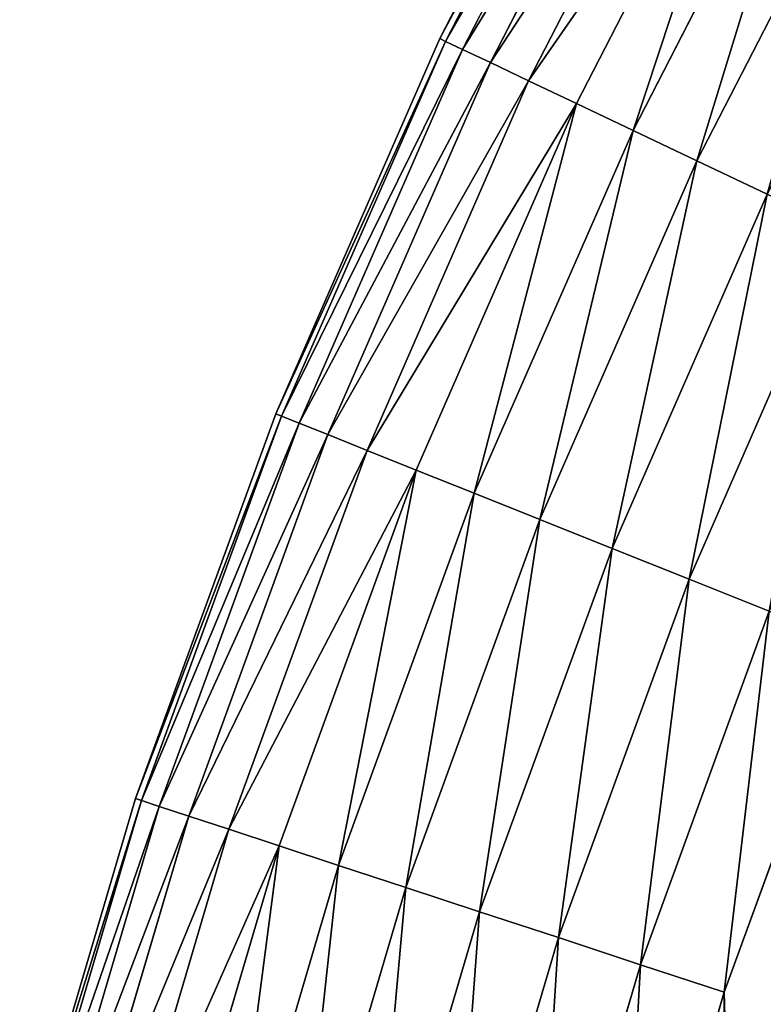
# Model space of a CAD drawing. Extents: x 0.1 to 40.1, y 1.2 to 41.2.
# Drawn here: x 0.8 to 3, y 26.8 to 29.9 of the extents above; entities that cross this region are included whole.
import ezdxf

# ---------------------------------------------------------------- set-up
doc = ezdxf.new("R2010")
doc.units = 0
doc.layers.get('0').update_dxf_attribs({"color": 13, "linetype": 'CONTINUOUS'})

# ---------------------------------------------------------------- blocks, each defined once
blk = doc.blocks.new('KOMPONENT_89')
for p, q in [((2.51, 29.7006, 1.9), (1.9354, 28.5832, 1.9)), ((1.9529, 28.5749, 1.6296), (2.5269, 29.6912, 1.6296)), ((1.9529, 28.5749, 2.1704), (2.5269, 29.6912, 2.1704)), ((2.0049, 28.5502, 1.3647), (2.5773, 29.6632, 1.3647)), ((2.0049, 28.5502, 2.4353), (2.5773, 29.6632, 2.4353)), ((2.0905, 28.5095, 1.1107), (2.6602, 29.6173, 1.1107)), ((2.0905, 28.5095, 2.6893), (2.6602, 29.6173, 2.6893)), ((2.2079, 28.4537, 0.8728), (2.7739, 29.5542, 0.8728)), ((2.2079, 28.4537, 2.9272), (2.7739, 29.5542, 2.9272)), ((2.3547, 28.384, 0.6558), (2.916, 29.4754, 0.6558)), ((2.3547, 28.384, 3.1442), (2.916, 29.4754, 3.1442)), ((2.528, 28.3017, 0.4641), (3.0837, 29.3824, 0.4641)), ((2.528, 28.3017, 3.3359), (3.0837, 29.3824, 3.3359)), ((2.7241, 28.2085, 0.3016), (3.2736, 29.277, 0.3016)), ((2.7241, 28.2085, 3.4984), (3.2736, 29.277, 3.4984)), ((1.9354, 28.5832, 1.9), (1.4321, 27.432, 1.9)), ((1.9529, 28.5749, 1.6296), (1.9354, 28.5832, 1.9)), ((1.9354, 28.5832, 1.9), (1.9529, 28.5749, 2.1704)), ((1.45, 27.4248, 1.6296), (1.9529, 28.5749, 1.6296)), ((1.45, 27.4248, 2.1704), (1.9529, 28.5749, 2.1704)), ((1.5036, 27.4034, 1.3647), (2.0049, 28.5502, 1.3647)), ((1.5036, 27.4034, 2.4353), (2.0049, 28.5502, 2.4353)), ((2.0049, 28.5502, 1.3647), (1.9529, 28.5749, 1.6296)), ((1.9529, 28.5749, 2.1704), (2.0049, 28.5502, 2.4353)), ((2.0905, 28.5095, 1.1107), (2.0049, 28.5502, 1.3647)), ((2.0049, 28.5502, 2.4353), (2.0905, 28.5095, 2.6893)), ((1.5915, 27.3682, 1.1107), (2.0905, 28.5095, 1.1107)), ((1.5915, 27.3682, 2.6893), (2.0905, 28.5095, 2.6893)), ((2.2079, 28.4537, 0.8728), (2.0905, 28.5095, 1.1107)), ((2.0905, 28.5095, 2.6893), (2.2079, 28.4537, 2.9272)), ((1.7122, 27.3199, 0.8728), (2.2079, 28.4537, 0.8728)), ((1.7122, 27.3199, 2.9272), (2.2079, 28.4537, 2.9272)), ((2.3547, 28.384, 0.6558), (2.2079, 28.4537, 0.8728)), ((2.2079, 28.4537, 2.9272), (2.3547, 28.384, 3.1442)), ((1.8631, 27.2595, 0.6558), (2.3547, 28.384, 0.6558)), ((1.8631, 27.2595, 3.1442), (2.3547, 28.384, 3.1442)), ((2.528, 28.3017, 0.4641), (2.3547, 28.384, 0.6558)), ((2.3547, 28.384, 3.1442), (2.528, 28.3017, 3.3359)), ((2.0412, 27.1882, 0.4641), (2.528, 28.3017, 0.4641)), ((2.0412, 27.1882, 3.3359), (2.528, 28.3017, 3.3359)), ((2.7241, 28.2085, 0.3016), (2.528, 28.3017, 0.4641)), ((2.528, 28.3017, 3.3359), (2.7241, 28.2085, 3.4984)), ((2.2427, 27.1075, 0.3016), (2.7241, 28.2085, 0.3016)), ((2.2427, 27.1075, 3.4984), (2.7241, 28.2085, 3.4984)), ((2.9391, 28.1063, 0.1717), (2.7241, 28.2085, 0.3016)), ((2.7241, 28.2085, 3.4984), (2.9391, 28.1063, 3.6283)), ((2.4637, 27.0191, 0.1717), (2.9391, 28.1063, 0.1717)), ((2.4637, 27.0191, 3.6283), (2.9391, 28.1063, 3.6283)), ((2.6997, 26.9246, 0.077), (3.1686, 27.9973, 0.077)), ((2.6997, 26.9246, 3.723), (3.1686, 27.9973, 3.723)), ((1.4321, 27.432, 1.9), (1.002, 26.2515, 1.9)), ((1.45, 27.4248, 1.6296), (1.4321, 27.432, 1.9)), ((1.45, 27.4248, 2.1704), (1.4321, 27.432, 1.9)), ((1.0204, 26.2454, 1.6296), (1.45, 27.4248, 1.6296)), ((1.0204, 26.2454, 2.1704), (1.45, 27.4248, 2.1704)), ((1.0752, 26.2274, 1.3647), (1.5036, 27.4034, 1.3647)), ((1.0752, 26.2274, 2.4353), (1.5036, 27.4034, 2.4353)), ((1.5036, 27.4034, 1.3647), (1.45, 27.4248, 1.6296)), ((1.5036, 27.4034, 2.4353), (1.45, 27.4248, 2.1704)), ((1.5915, 27.3682, 1.1107), (1.5036, 27.4034, 1.3647)), ((1.5915, 27.3682, 2.6893), (1.5036, 27.4034, 2.4353)), ((1.1652, 26.1978, 1.1107), (1.5915, 27.3682, 1.1107)), ((1.1652, 26.1978, 2.6893), (1.5915, 27.3682, 2.6893)), ((1.7122, 27.3199, 0.8728), (1.5915, 27.3682, 1.1107)), ((1.7122, 27.3199, 2.9272), (1.5915, 27.3682, 2.6893)), ((1.2887, 26.1571, 0.8728), (1.7122, 27.3199, 0.8728)), ((1.2887, 26.1571, 2.9272), (1.7122, 27.3199, 2.9272)), ((1.8631, 27.2595, 0.6558), (1.7122, 27.3199, 0.8728)), ((1.8631, 27.2595, 3.1442), (1.7122, 27.3199, 2.9272)), ((1.4431, 26.1063, 0.6558), (1.8631, 27.2595, 0.6558)), ((1.4431, 26.1063, 3.1442), (1.8631, 27.2595, 3.1442)), ((2.0412, 27.1882, 0.4641), (1.8631, 27.2595, 0.6558)), ((2.0412, 27.1882, 3.3359), (1.8631, 27.2595, 3.1442)), ((1.6252, 26.0464, 0.4641), (2.0412, 27.1882, 0.4641)), ((1.6252, 26.0464, 3.3359), (2.0412, 27.1882, 3.3359)), ((2.2427, 27.1075, 0.3016), (2.0412, 27.1882, 0.4641)), ((2.2427, 27.1075, 3.4984), (2.0412, 27.1882, 3.3359)), ((1.8315, 25.9785, 0.3016), (2.2427, 27.1075, 0.3016)), ((1.8315, 25.9785, 3.4984), (2.2427, 27.1075, 3.4984)), ((2.4637, 27.0191, 0.1717), (2.2427, 27.1075, 0.3016)), ((2.4637, 27.0191, 3.6283), (2.2427, 27.1075, 3.4984)), ((2.0576, 25.9041, 0.1717), (2.4637, 27.0191, 0.1717)), ((2.0576, 25.9041, 3.6283), (2.4637, 27.0191, 3.6283)), ((2.6997, 26.9246, 0.077), (2.4637, 27.0191, 0.1717)), ((2.6997, 26.9246, 3.723), (2.4637, 27.0191, 3.6283)), ((2.299, 25.8247, 0.077), (2.6997, 26.9246, 0.077)), ((2.299, 25.8247, 3.723), (2.6997, 26.9246, 3.723)), ((2.9457, 26.8261, 0.0193), (2.6997, 26.9246, 0.077)), ((2.9457, 26.8261, 3.7807), (2.6997, 26.9246, 3.723)), ((2.5507, 25.7418, 0.0193), (2.9457, 26.8261, 0.0193)), ((2.5507, 25.7418, 3.7807), (2.9457, 26.8261, 3.7807)), ((3.1969, 26.7256), (2.8077, 25.6573)), ((3.1969, 26.7256, 3.8), (2.8077, 25.6573, 3.8)), ((1.002, 26.2515, 1.9), (0.647, 25.0463, 1.9)), ((0.6657, 25.0414, 1.6296), (1.0204, 26.2454, 1.6296)), ((0.6657, 25.0414, 2.1704), (1.0204, 26.2454, 2.1704)), ((0.7215, 25.0268, 1.3647), (1.0752, 26.2274, 1.3647)), ((0.7215, 25.0268, 2.4353), (1.0752, 26.2274, 2.4353)), ((1.002, 26.2515, 1.9), (1.0204, 26.2454, 1.6296)), ((1.002, 26.2515, 1.9), (1.0204, 26.2454, 2.1704)), ((1.0204, 26.2454, 1.6296), (1.0752, 26.2274, 1.3647)), ((1.0204, 26.2454, 2.1704), (1.0752, 26.2274, 2.4353)), ((1.1652, 26.1978, 1.1107), (1.0752, 26.2274, 1.3647)), ((1.0752, 26.2274, 2.4353), (1.1652, 26.1978, 2.6893)), ((0.8132, 25.0029, 1.1107), (1.1652, 26.1978, 1.1107)), ((0.8132, 25.0029, 2.6893), (1.1652, 26.1978, 2.6893)), ((1.2887, 26.1571, 0.8728), (1.1652, 26.1978, 1.1107)), ((1.1652, 26.1978, 2.6893), (1.2887, 26.1571, 2.9272)), ((0.939, 24.9701, 0.8728), (1.2887, 26.1571, 0.8728)), ((0.939, 24.9701, 2.9272), (1.2887, 26.1571, 2.9272)), ((1.4431, 26.1063, 0.6558), (1.2887, 26.1571, 0.8728)), ((1.2887, 26.1571, 2.9272), (1.4431, 26.1063, 3.1442)), ((1.0963, 24.9291, 0.6558), (1.4431, 26.1063, 0.6558)), ((1.0963, 24.9291, 3.1442), (1.4431, 26.1063, 3.1442)), ((1.6252, 26.0464, 0.4641), (1.4431, 26.1063, 0.6558)), ((1.4431, 26.1063, 3.1442), (1.6252, 26.0464, 3.3359)), ((1.2818, 24.8807, 0.4641), (1.6252, 26.0464, 0.4641)), ((1.2818, 24.8807, 3.3359), (1.6252, 26.0464, 3.3359)), ((1.6252, 26.0464, 0.4641), (1.8315, 25.9785, 0.3016)), ((1.8315, 25.9785, 3.4984), (1.6252, 26.0464, 3.3359)), ((1.4919, 24.8259, 0.3016), (1.8315, 25.9785, 0.3016)), ((1.4919, 24.8259, 3.4984), (1.8315, 25.9785, 3.4984)), ((1.8315, 25.9785, 0.3016), (2.0576, 25.9041, 0.1717)), ((2.0576, 25.9041, 3.6283), (1.8315, 25.9785, 3.4984)), ((1.7223, 24.7659, 0.1717), (2.0576, 25.9041, 0.1717)), ((1.7223, 24.7659, 3.6283), (2.0576, 25.9041, 3.6283)), ((2.0576, 25.9041, 0.1717), (2.299, 25.8247, 0.077)), ((2.299, 25.8247, 3.723), (2.0576, 25.9041, 3.6283)), ((1.9682, 24.7017, 0.077), (2.299, 25.8247, 0.077)), ((1.9682, 24.7017, 3.723), (2.299, 25.8247, 3.723)), ((2.5507, 25.7418, 0.0193), (2.299, 25.8247, 0.077)), ((2.5507, 25.7418, 3.7807), (2.299, 25.8247, 3.723)), ((2.2246, 24.6349, 0.0193), (2.5507, 25.7418, 0.0193)), ((2.2246, 24.6349, 3.7807), (2.5507, 25.7418, 3.7807)), ((2.8077, 25.6573), (2.5507, 25.7418, 0.0193)), ((2.8077, 25.6573, 3.8), (2.5507, 25.7418, 3.7807)), ((2.8077, 25.6573), (2.4864, 24.5666)), ((2.8077, 25.6573, 3.8), (2.4864, 24.5666, 3.8))]:
    blk.add_line(p, q)
mesh = blk.add_polyface()
corners = [(1.9409, 21.204), (1.9324, 18.9311), (1.9009, 20.0677), (2.0351, 17.7988), (2.0521, 22.3356), (2.2088, 16.6751), (2.2342, 23.4579), (2.4527, 15.5646), (2.4864, 24.5666), (2.7658, 14.4715), (2.8077, 25.6573), (3.1469, 13.4003), (3.1969, 26.7256), (3.5946, 12.3551), (3.6523, 27.7674), (4.1069, 11.3401), (4.1723, 28.7786), (4.6821, 10.3593), (4.7548, 29.7551), (5.3176, 9.4165), (5.3974, 30.693), (6.0111, 8.5155), (6.0976, 31.5888), (6.7599, 7.6598), (6.8528, 32.4389), (7.5608, 6.8528), (7.6598, 33.2399), (8.4109, 6.0976), (8.5155, 33.9886), (9.3067, 5.3974), (9.4165, 34.6821), (10.2447, 4.7548), (10.3593, 35.3177), (11.2212, 4.1723), (11.3401, 35.8928), (12.2323, 3.6523), (12.3551, 36.4052), (13.2741, 3.1969), (13.4003, 36.8528), (14.3424, 2.8077), (14.4715, 37.2339), (15.4331, 2.4864), (15.5646, 37.5471), (16.5418, 2.2342), (16.6751, 37.7909), (17.6641, 2.0521), (17.7988, 37.9646), (18.7957, 1.9409), (18.9311, 38.0673), (19.932, 1.9009), (20.0677, 38.0988), (21.0686, 1.9324), (21.204, 38.0588), (22.2009, 2.0351), (22.3356, 37.9476), (23.3246, 2.2088), (23.4579, 37.7655), (24.4352, 2.4527), (24.5666, 37.5133), (25.5282, 2.7658), (25.6573, 37.192), (26.5994, 3.1469), (26.7256, 36.8028), (27.6446, 3.5946), (27.7674, 36.3474), (28.6596, 4.1069), (28.7786, 35.8274), (29.6405, 4.6821), (29.7551, 35.2449), (30.5832, 5.3176), (30.693, 34.6023), (31.4843, 6.0111), (31.5888, 33.9021), (32.34, 6.7599), (32.4389, 33.147), (33.147, 7.5608), (33.2399, 32.34), (33.9021, 8.4109), (33.9886, 31.4843), (34.6023, 9.3067), (34.6821, 30.5832), (35.2449, 10.2447), (35.3177, 29.6405), (35.8274, 11.2212), (35.8928, 28.6596), (36.3474, 12.2323), (36.4052, 27.6446), (36.8028, 13.2741), (36.8528, 26.5994), (37.192, 14.3424), (37.2339, 25.5282), (37.5133, 15.4331), (37.5471, 24.4352), (37.7655, 16.5418), (37.7909, 23.3246), (37.9476, 17.6641), (37.9646, 22.2009), (38.0588, 18.7957), (38.0673, 21.0686), (38.0988, 19.932)]
mesh.append_faces([[corners[k] for k in face] for face in [(0, 1, 2), (97, 98, 99)]], dxfattribs={"vtx0": -1})
mesh.append_faces([[corners[k] for k in face] for face in [(1, 0, 3), (3, 4, 5), (5, 6, 7), (7, 8, 9), (9, 10, 11), (11, 12, 13), (13, 14, 15), (15, 16, 17), (17, 18, 19), (19, 20, 21), (21, 22, 23), (23, 24, 25), (25, 26, 27), (27, 28, 29), (29, 30, 31), (31, 32, 33), (33, 34, 35), (35, 36, 37), (37, 38, 39), (39, 40, 41), (41, 42, 43), (43, 44, 45), (45, 46, 47), (47, 48, 49), (49, 50, 51), (51, 52, 53), (53, 54, 55), (55, 56, 57), (57, 58, 59), (59, 60, 61), (61, 62, 63), (63, 64, 65), (65, 66, 67), (67, 68, 69), (69, 70, 71), (71, 72, 73), (73, 74, 75), (75, 76, 77), (77, 78, 79), (79, 80, 81), (81, 82, 83), (83, 84, 85), (85, 86, 87), (87, 88, 89), (89, 90, 91), (91, 92, 93), (93, 94, 95), (95, 96, 97)]], dxfattribs={"vtx0": -1, "vtx1": -1})
mesh.append_faces([[corners[k] for k in face] for face in [(3, 0, 4), (5, 4, 6), (7, 6, 8), (9, 8, 10), (11, 10, 12), (13, 12, 14), (15, 14, 16), (17, 16, 18), (19, 18, 20), (21, 20, 22), (23, 22, 24), (25, 24, 26), (27, 26, 28), (29, 28, 30), (31, 30, 32), (33, 32, 34), (35, 34, 36), (37, 36, 38), (39, 38, 40), (41, 40, 42), (43, 42, 44), (45, 44, 46), (47, 46, 48), (49, 48, 50), (51, 50, 52), (53, 52, 54), (55, 54, 56), (57, 56, 58), (59, 58, 60), (61, 60, 62), (63, 62, 64), (65, 64, 66), (67, 66, 68), (69, 68, 70), (71, 70, 72), (73, 72, 74), (75, 74, 76), (77, 76, 78), (79, 78, 80), (81, 80, 82), (83, 82, 84), (85, 84, 86), (87, 86, 88), (89, 88, 90), (91, 90, 92), (93, 92, 94), (95, 94, 96), (97, 96, 98)]], dxfattribs={"vtx0": -1, "vtx2": -1})
mesh = blk.add_polyface()
corners = [(1.9324, 18.9311, 3.8), (1.9409, 21.204, 3.8), (1.9009, 20.0677, 3.8), (2.0351, 17.7988, 3.8), (2.0521, 22.3356, 3.8), (2.2088, 16.6751, 3.8), (2.2342, 23.4579, 3.8), (2.4527, 15.5646, 3.8), (2.4864, 24.5666, 3.8), (2.7658, 14.4715, 3.8), (2.8077, 25.6573, 3.8), (3.1469, 13.4003, 3.8), (3.1969, 26.7256, 3.8), (3.5946, 12.3551, 3.8), (3.6523, 27.7674, 3.8), (4.1069, 11.3401, 3.8), (4.1723, 28.7786, 3.8), (4.6821, 10.3593, 3.8), (4.7548, 29.7551, 3.8), (5.3176, 9.4165, 3.8), (5.3974, 30.693, 3.8), (6.0111, 8.5155, 3.8), (6.0976, 31.5888, 3.8), (6.7599, 7.6598, 3.8), (6.8528, 32.4389, 3.8), (7.5608, 6.8528, 3.8), (7.6598, 33.2399, 3.8), (8.4109, 6.0976, 3.8), (8.5155, 33.9886, 3.8), (9.3067, 5.3974, 3.8), (9.4165, 34.6821, 3.8), (10.2447, 4.7548, 3.8), (10.3593, 35.3177, 3.8), (11.2212, 4.1723, 3.8), (11.3401, 35.8928, 3.8), (12.2323, 3.6523, 3.8), (12.3551, 36.4052, 3.8), (13.2741, 3.1969, 3.8), (13.4003, 36.8528, 3.8), (14.3424, 2.8077, 3.8), (14.4715, 37.2339, 3.8), (15.4331, 2.4864, 3.8), (15.5646, 37.5471, 3.8), (16.5418, 2.2342, 3.8), (16.6751, 37.7909, 3.8), (17.6641, 2.0521, 3.8), (17.7988, 37.9646, 3.8), (18.7957, 1.9409, 3.8), (18.9311, 38.0673, 3.8), (19.932, 1.9009, 3.8), (20.0677, 38.0988, 3.8), (21.0686, 1.9324, 3.8), (21.204, 38.0588, 3.8), (22.2009, 2.0351, 3.8), (22.3356, 37.9476, 3.8), (23.3246, 2.2088, 3.8), (23.4579, 37.7655, 3.8), (24.4352, 2.4527, 3.8), (24.5666, 37.5133, 3.8), (25.5282, 2.7658, 3.8), (25.6573, 37.192, 3.8), (26.5994, 3.1469, 3.8), (26.7256, 36.8028, 3.8), (27.6446, 3.5946, 3.8), (27.7674, 36.3474, 3.8), (28.6596, 4.1069, 3.8), (28.7786, 35.8274, 3.8), (29.6405, 4.6821, 3.8), (29.7551, 35.2449, 3.8), (30.5832, 5.3176, 3.8), (30.693, 34.6023, 3.8), (31.4843, 6.0111, 3.8), (31.5888, 33.9021, 3.8), (32.34, 6.7599, 3.8), (32.4389, 33.147, 3.8), (33.147, 7.5608, 3.8), (33.2399, 32.34, 3.8), (33.9021, 8.4109, 3.8), (33.9886, 31.4843, 3.8), (34.6023, 9.3067, 3.8), (34.6821, 30.5832, 3.8), (35.2449, 10.2447, 3.8), (35.3177, 29.6405, 3.8), (35.8274, 11.2212, 3.8), (35.8928, 28.6596, 3.8), (36.3474, 12.2323, 3.8), (36.4052, 27.6446, 3.8), (36.8028, 13.2741, 3.8), (36.8528, 26.5994, 3.8), (37.192, 14.3424, 3.8), (37.2339, 25.5282, 3.8), (37.5133, 15.4331, 3.8), (37.5471, 24.4352, 3.8), (37.7655, 16.5418, 3.8), (37.7909, 23.3246, 3.8), (37.9476, 17.6641, 3.8), (37.9646, 22.2009, 3.8), (38.0588, 18.7957, 3.8), (38.0673, 21.0686, 3.8), (38.0988, 19.932, 3.8)]
mesh.append_faces([[corners[k] for k in face] for face in [(0, 1, 2), (98, 97, 99)]], dxfattribs={"vtx0": -1})
mesh.append_faces([[corners[k] for k in face] for face in [(1, 3, 4), (4, 5, 6), (6, 7, 8), (8, 9, 10), (10, 11, 12), (12, 13, 14), (14, 15, 16), (16, 17, 18), (18, 19, 20), (20, 21, 22), (22, 23, 24), (24, 25, 26), (26, 27, 28), (28, 29, 30), (30, 31, 32), (32, 33, 34), (34, 35, 36), (36, 37, 38), (38, 39, 40), (40, 41, 42), (42, 43, 44), (44, 45, 46), (46, 47, 48), (48, 49, 50), (50, 51, 52), (52, 53, 54), (54, 55, 56), (56, 57, 58), (58, 59, 60), (60, 61, 62), (62, 63, 64), (64, 65, 66), (66, 67, 68), (68, 69, 70), (70, 71, 72), (72, 73, 74), (74, 75, 76), (76, 77, 78), (78, 79, 80), (80, 81, 82), (82, 83, 84), (84, 85, 86), (86, 87, 88), (88, 89, 90), (90, 91, 92), (92, 93, 94), (94, 95, 96), (96, 97, 98)]], dxfattribs={"vtx0": -1, "vtx1": -1})
mesh.append_faces([[corners[k] for k in face] for face in [(1, 0, 3), (4, 3, 5), (6, 5, 7), (8, 7, 9), (10, 9, 11), (12, 11, 13), (14, 13, 15), (16, 15, 17), (18, 17, 19), (20, 19, 21), (22, 21, 23), (24, 23, 25), (26, 25, 27), (28, 27, 29), (30, 29, 31), (32, 31, 33), (34, 33, 35), (36, 35, 37), (38, 37, 39), (40, 39, 41), (42, 41, 43), (44, 43, 45), (46, 45, 47), (48, 47, 49), (50, 49, 51), (52, 51, 53), (54, 53, 55), (56, 55, 57), (58, 57, 59), (60, 59, 61), (62, 61, 63), (64, 63, 65), (66, 65, 67), (68, 67, 69), (70, 69, 71), (72, 71, 73), (74, 73, 75), (76, 75, 77), (78, 77, 79), (80, 79, 81), (82, 81, 83), (84, 83, 85), (86, 85, 87), (88, 87, 89), (90, 89, 91), (92, 91, 93), (94, 93, 95), (96, 95, 97)]], dxfattribs={"vtx0": -1, "vtx2": -1})
mesh = blk.add_polyface()
corners = [(1.9354, 28.5832, 1.9), (2.5269, 29.6912, 1.6296), (1.9529, 28.5749, 1.6296), (2.51, 29.7006, 1.9)]
mesh.append_faces([[corners[k] for k in face] for face in [(0, 1, 2), (1, 0, 3)]], dxfattribs={"vtx0": -1})
mesh = blk.add_polyface()
corners = [(2.5269, 29.6912, 2.1704), (1.9354, 28.5832, 1.9), (1.9529, 28.5749, 2.1704), (2.51, 29.7006, 1.9)]
mesh.append_faces([[corners[k] for k in face] for face in [(0, 1, 2), (1, 0, 3)]], dxfattribs={"vtx0": -1})
mesh = blk.add_polyface()
corners = [(1.9529, 28.5749, 1.6296), (2.5773, 29.6632, 1.3647), (2.0049, 28.5502, 1.3647), (2.5269, 29.6912, 1.6296)]
mesh.append_faces([[corners[k] for k in face] for face in [(0, 1, 2), (1, 0, 3)]], dxfattribs={"vtx0": -1})
mesh = blk.add_polyface()
corners = [(2.5773, 29.6632, 2.4353), (1.9529, 28.5749, 2.1704), (2.0049, 28.5502, 2.4353), (2.5269, 29.6912, 2.1704)]
mesh.append_faces([[corners[k] for k in face] for face in [(0, 1, 2), (1, 0, 3)]], dxfattribs={"vtx0": -1})
mesh = blk.add_polyface()
corners = [(2.0049, 28.5502, 1.3647), (2.6602, 29.6173, 1.1107), (2.0905, 28.5095, 1.1107), (2.5773, 29.6632, 1.3647)]
mesh.append_faces([[corners[k] for k in face] for face in [(0, 1, 2), (1, 0, 3)]], dxfattribs={"vtx0": -1})
mesh = blk.add_polyface()
corners = [(2.6602, 29.6173, 2.6893), (2.0049, 28.5502, 2.4353), (2.0905, 28.5095, 2.6893), (2.5773, 29.6632, 2.4353)]
mesh.append_faces([[corners[k] for k in face] for face in [(0, 1, 2), (1, 0, 3)]], dxfattribs={"vtx0": -1})
mesh = blk.add_polyface()
corners = [(2.0905, 28.5095, 1.1107), (2.7739, 29.5542, 0.8728), (2.2079, 28.4537, 0.8728), (2.6602, 29.6173, 1.1107)]
mesh.append_faces([[corners[k] for k in face] for face in [(0, 1, 2), (1, 0, 3)]], dxfattribs={"vtx0": -1})
mesh = blk.add_polyface()
corners = [(2.7739, 29.5542, 2.9272), (2.0905, 28.5095, 2.6893), (2.2079, 28.4537, 2.9272), (2.6602, 29.6173, 2.6893)]
mesh.append_faces([[corners[k] for k in face] for face in [(0, 1, 2), (1, 0, 3)]], dxfattribs={"vtx0": -1})
mesh = blk.add_polyface()
corners = [(2.2079, 28.4537, 0.8728), (2.916, 29.4754, 0.6558), (2.3547, 28.384, 0.6558), (2.7739, 29.5542, 0.8728)]
mesh.append_faces([[corners[k] for k in face] for face in [(0, 1, 2), (1, 0, 3)]], dxfattribs={"vtx0": -1})
mesh = blk.add_polyface()
corners = [(2.916, 29.4754, 3.1442), (2.2079, 28.4537, 2.9272), (2.3547, 28.384, 3.1442), (2.7739, 29.5542, 2.9272)]
mesh.append_faces([[corners[k] for k in face] for face in [(0, 1, 2), (1, 0, 3)]], dxfattribs={"vtx0": -1})
mesh = blk.add_polyface()
corners = [(2.916, 29.4754, 0.6558), (2.528, 28.3017, 0.4641), (2.3547, 28.384, 0.6558), (3.0837, 29.3824, 0.4641)]
mesh.append_faces([[corners[k] for k in face] for face in [(0, 1, 2), (1, 0, 3)]], dxfattribs={"vtx0": -1})
mesh = blk.add_polyface()
corners = [(2.528, 28.3017, 3.3359), (2.916, 29.4754, 3.1442), (2.3547, 28.384, 3.1442), (3.0837, 29.3824, 3.3359)]
mesh.append_faces([[corners[k] for k in face] for face in [(0, 1, 2), (1, 0, 3)]], dxfattribs={"vtx0": -1})
mesh = blk.add_polyface()
corners = [(3.0837, 29.3824, 0.4641), (2.7241, 28.2085, 0.3016), (2.528, 28.3017, 0.4641), (3.2736, 29.277, 0.3016)]
mesh.append_faces([[corners[k] for k in face] for face in [(0, 1, 2), (1, 0, 3)]], dxfattribs={"vtx0": -1})
mesh = blk.add_polyface()
corners = [(2.7241, 28.2085, 3.4984), (3.0837, 29.3824, 3.3359), (2.528, 28.3017, 3.3359), (3.2736, 29.277, 3.4984)]
mesh.append_faces([[corners[k] for k in face] for face in [(0, 1, 2), (1, 0, 3)]], dxfattribs={"vtx0": -1})
mesh = blk.add_polyface()
corners = [(3.2736, 29.277, 0.3016), (2.9391, 28.1063, 0.1717), (2.7241, 28.2085, 0.3016), (3.4818, 29.1616, 0.1717)]
mesh.append_faces([[corners[k] for k in face] for face in [(0, 1, 2), (1, 0, 3)]], dxfattribs={"vtx0": -1})
mesh = blk.add_polyface()
corners = [(2.9391, 28.1063, 3.6283), (3.2736, 29.277, 3.4984), (2.7241, 28.2085, 3.4984), (3.4818, 29.1616, 3.6283)]
mesh.append_faces([[corners[k] for k in face] for face in [(0, 1, 2), (1, 0, 3)]], dxfattribs={"vtx0": -1})
mesh = blk.add_polyface()
corners = [(1.4321, 27.432, 1.9), (1.9529, 28.5749, 1.6296), (1.45, 27.4248, 1.6296), (1.9354, 28.5832, 1.9)]
mesh.append_faces([[corners[k] for k in face] for face in [(0, 1, 2), (1, 0, 3)]], dxfattribs={"vtx0": -1})
mesh = blk.add_polyface()
corners = [(1.9529, 28.5749, 2.1704), (1.4321, 27.432, 1.9), (1.45, 27.4248, 2.1704), (1.9354, 28.5832, 1.9)]
mesh.append_faces([[corners[k] for k in face] for face in [(0, 1, 2), (1, 0, 3)]], dxfattribs={"vtx0": -1})
mesh = blk.add_polyface()
corners = [(1.45, 27.4248, 1.6296), (2.0049, 28.5502, 1.3647), (1.5036, 27.4034, 1.3647), (1.9529, 28.5749, 1.6296)]
mesh.append_faces([[corners[k] for k in face] for face in [(0, 1, 2), (1, 0, 3)]], dxfattribs={"vtx0": -1})
mesh = blk.add_polyface()
corners = [(2.0049, 28.5502, 2.4353), (1.45, 27.4248, 2.1704), (1.5036, 27.4034, 2.4353), (1.9529, 28.5749, 2.1704)]
mesh.append_faces([[corners[k] for k in face] for face in [(0, 1, 2), (1, 0, 3)]], dxfattribs={"vtx0": -1})
mesh = blk.add_polyface()
corners = [(1.5036, 27.4034, 1.3647), (2.0905, 28.5095, 1.1107), (1.5915, 27.3682, 1.1107), (2.0049, 28.5502, 1.3647)]
mesh.append_faces([[corners[k] for k in face] for face in [(0, 1, 2), (1, 0, 3)]], dxfattribs={"vtx0": -1})
mesh = blk.add_polyface()
corners = [(2.0905, 28.5095, 2.6893), (1.5036, 27.4034, 2.4353), (1.5915, 27.3682, 2.6893), (2.0049, 28.5502, 2.4353)]
mesh.append_faces([[corners[k] for k in face] for face in [(0, 1, 2), (1, 0, 3)]], dxfattribs={"vtx0": -1})
mesh = blk.add_polyface()
corners = [(1.5915, 27.3682, 1.1107), (2.2079, 28.4537, 0.8728), (1.7122, 27.3199, 0.8728), (2.0905, 28.5095, 1.1107)]
mesh.append_faces([[corners[k] for k in face] for face in [(0, 1, 2), (1, 0, 3)]], dxfattribs={"vtx0": -1})
mesh = blk.add_polyface()
corners = [(2.2079, 28.4537, 2.9272), (1.5915, 27.3682, 2.6893), (1.7122, 27.3199, 2.9272), (2.0905, 28.5095, 2.6893)]
mesh.append_faces([[corners[k] for k in face] for face in [(0, 1, 2), (1, 0, 3)]], dxfattribs={"vtx0": -1})
mesh = blk.add_polyface()
corners = [(1.7122, 27.3199, 0.8728), (2.3547, 28.384, 0.6558), (1.8631, 27.2595, 0.6558), (2.2079, 28.4537, 0.8728)]
mesh.append_faces([[corners[k] for k in face] for face in [(0, 1, 2), (1, 0, 3)]], dxfattribs={"vtx0": -1})
mesh = blk.add_polyface()
corners = [(2.3547, 28.384, 3.1442), (1.7122, 27.3199, 2.9272), (1.8631, 27.2595, 3.1442), (2.2079, 28.4537, 2.9272)]
mesh.append_faces([[corners[k] for k in face] for face in [(0, 1, 2), (1, 0, 3)]], dxfattribs={"vtx0": -1})
mesh = blk.add_polyface()
corners = [(2.3547, 28.384, 0.6558), (2.0412, 27.1882, 0.4641), (1.8631, 27.2595, 0.6558), (2.528, 28.3017, 0.4641)]
mesh.append_faces([[corners[k] for k in face] for face in [(0, 1, 2), (1, 0, 3)]], dxfattribs={"vtx0": -1})
mesh = blk.add_polyface()
corners = [(2.0412, 27.1882, 3.3359), (2.3547, 28.384, 3.1442), (1.8631, 27.2595, 3.1442), (2.528, 28.3017, 3.3359)]
mesh.append_faces([[corners[k] for k in face] for face in [(0, 1, 2), (1, 0, 3)]], dxfattribs={"vtx0": -1})
mesh = blk.add_polyface()
corners = [(2.528, 28.3017, 0.4641), (2.2427, 27.1075, 0.3016), (2.0412, 27.1882, 0.4641), (2.7241, 28.2085, 0.3016)]
mesh.append_faces([[corners[k] for k in face] for face in [(0, 1, 2), (1, 0, 3)]], dxfattribs={"vtx0": -1})
mesh = blk.add_polyface()
corners = [(2.2427, 27.1075, 3.4984), (2.528, 28.3017, 3.3359), (2.0412, 27.1882, 3.3359), (2.7241, 28.2085, 3.4984)]
mesh.append_faces([[corners[k] for k in face] for face in [(0, 1, 2), (1, 0, 3)]], dxfattribs={"vtx0": -1})
mesh = blk.add_polyface()
corners = [(2.7241, 28.2085, 0.3016), (2.4637, 27.0191, 0.1717), (2.2427, 27.1075, 0.3016), (2.9391, 28.1063, 0.1717)]
mesh.append_faces([[corners[k] for k in face] for face in [(0, 1, 2), (1, 0, 3)]], dxfattribs={"vtx0": -1})
mesh = blk.add_polyface()
corners = [(2.4637, 27.0191, 3.6283), (2.7241, 28.2085, 3.4984), (2.2427, 27.1075, 3.4984), (2.9391, 28.1063, 3.6283)]
mesh.append_faces([[corners[k] for k in face] for face in [(0, 1, 2), (1, 0, 3)]], dxfattribs={"vtx0": -1})
mesh = blk.add_polyface()
corners = [(2.9391, 28.1063, 0.1717), (2.6997, 26.9246, 0.077), (2.4637, 27.0191, 0.1717), (3.1686, 27.9973, 0.077)]
mesh.append_faces([[corners[k] for k in face] for face in [(0, 1, 2), (1, 0, 3)]], dxfattribs={"vtx0": -1})
mesh = blk.add_polyface()
corners = [(2.6997, 26.9246, 3.723), (2.9391, 28.1063, 3.6283), (2.4637, 27.0191, 3.6283), (3.1686, 27.9973, 3.723)]
mesh.append_faces([[corners[k] for k in face] for face in [(0, 1, 2), (1, 0, 3)]], dxfattribs={"vtx0": -1})
mesh = blk.add_polyface()
corners = [(3.1686, 27.9973, 0.077), (2.9457, 26.8261, 0.0193), (2.6997, 26.9246, 0.077), (3.408, 27.8835, 0.0193)]
mesh.append_faces([[corners[k] for k in face] for face in [(0, 1, 2), (1, 0, 3)]], dxfattribs={"vtx0": -1})
mesh = blk.add_polyface()
corners = [(2.9457, 26.8261, 3.7807), (3.1686, 27.9973, 3.723), (2.6997, 26.9246, 3.723), (3.408, 27.8835, 3.7807)]
mesh.append_faces([[corners[k] for k in face] for face in [(0, 1, 2), (1, 0, 3)]], dxfattribs={"vtx0": -1})
mesh = blk.add_polyface()
corners = [(1.002, 26.2515, 1.9), (1.45, 27.4248, 1.6296), (1.0204, 26.2454, 1.6296), (1.4321, 27.432, 1.9)]
mesh.append_faces([[corners[k] for k in face] for face in [(0, 1, 2), (1, 0, 3)]], dxfattribs={"vtx0": -1})
mesh = blk.add_polyface()
corners = [(1.45, 27.4248, 2.1704), (1.002, 26.2515, 1.9), (1.0204, 26.2454, 2.1704), (1.4321, 27.432, 1.9)]
mesh.append_faces([[corners[k] for k in face] for face in [(0, 1, 2), (1, 0, 3)]], dxfattribs={"vtx0": -1})
mesh = blk.add_polyface()
corners = [(1.0204, 26.2454, 1.6296), (1.5036, 27.4034, 1.3647), (1.0752, 26.2274, 1.3647), (1.45, 27.4248, 1.6296)]
mesh.append_faces([[corners[k] for k in face] for face in [(0, 1, 2), (1, 0, 3)]], dxfattribs={"vtx0": -1})
mesh = blk.add_polyface()
corners = [(1.5036, 27.4034, 2.4353), (1.0204, 26.2454, 2.1704), (1.0752, 26.2274, 2.4353), (1.45, 27.4248, 2.1704)]
mesh.append_faces([[corners[k] for k in face] for face in [(0, 1, 2), (1, 0, 3)]], dxfattribs={"vtx0": -1})
mesh = blk.add_polyface()
corners = [(1.0752, 26.2274, 1.3647), (1.5915, 27.3682, 1.1107), (1.1652, 26.1978, 1.1107), (1.5036, 27.4034, 1.3647)]
mesh.append_faces([[corners[k] for k in face] for face in [(0, 1, 2), (1, 0, 3)]], dxfattribs={"vtx0": -1})
mesh = blk.add_polyface()
corners = [(1.5915, 27.3682, 2.6893), (1.0752, 26.2274, 2.4353), (1.1652, 26.1978, 2.6893), (1.5036, 27.4034, 2.4353)]
mesh.append_faces([[corners[k] for k in face] for face in [(0, 1, 2), (1, 0, 3)]], dxfattribs={"vtx0": -1})
mesh = blk.add_polyface()
corners = [(1.1652, 26.1978, 1.1107), (1.7122, 27.3199, 0.8728), (1.2887, 26.1571, 0.8728), (1.5915, 27.3682, 1.1107)]
mesh.append_faces([[corners[k] for k in face] for face in [(0, 1, 2), (1, 0, 3)]], dxfattribs={"vtx0": -1})
mesh = blk.add_polyface()
corners = [(1.7122, 27.3199, 2.9272), (1.1652, 26.1978, 2.6893), (1.2887, 26.1571, 2.9272), (1.5915, 27.3682, 2.6893)]
mesh.append_faces([[corners[k] for k in face] for face in [(0, 1, 2), (1, 0, 3)]], dxfattribs={"vtx0": -1})
mesh = blk.add_polyface()
corners = [(1.2887, 26.1571, 0.8728), (1.8631, 27.2595, 0.6558), (1.4431, 26.1063, 0.6558), (1.7122, 27.3199, 0.8728)]
mesh.append_faces([[corners[k] for k in face] for face in [(0, 1, 2), (1, 0, 3)]], dxfattribs={"vtx0": -1})
mesh = blk.add_polyface()
corners = [(1.8631, 27.2595, 3.1442), (1.2887, 26.1571, 2.9272), (1.4431, 26.1063, 3.1442), (1.7122, 27.3199, 2.9272)]
mesh.append_faces([[corners[k] for k in face] for face in [(0, 1, 2), (1, 0, 3)]], dxfattribs={"vtx0": -1})
mesh = blk.add_polyface()
corners = [(1.8631, 27.2595, 0.6558), (1.6252, 26.0464, 0.4641), (1.4431, 26.1063, 0.6558), (2.0412, 27.1882, 0.4641)]
mesh.append_faces([[corners[k] for k in face] for face in [(0, 1, 2), (1, 0, 3)]], dxfattribs={"vtx0": -1})
mesh = blk.add_polyface()
corners = [(1.6252, 26.0464, 3.3359), (1.8631, 27.2595, 3.1442), (1.4431, 26.1063, 3.1442), (2.0412, 27.1882, 3.3359)]
mesh.append_faces([[corners[k] for k in face] for face in [(0, 1, 2), (1, 0, 3)]], dxfattribs={"vtx0": -1})
mesh = blk.add_polyface()
corners = [(2.0412, 27.1882, 0.4641), (1.8315, 25.9785, 0.3016), (1.6252, 26.0464, 0.4641), (2.2427, 27.1075, 0.3016)]
mesh.append_faces([[corners[k] for k in face] for face in [(0, 1, 2), (1, 0, 3)]], dxfattribs={"vtx0": -1})
mesh = blk.add_polyface()
corners = [(1.8315, 25.9785, 3.4984), (2.0412, 27.1882, 3.3359), (1.6252, 26.0464, 3.3359), (2.2427, 27.1075, 3.4984)]
mesh.append_faces([[corners[k] for k in face] for face in [(0, 1, 2), (1, 0, 3)]], dxfattribs={"vtx0": -1})
mesh = blk.add_polyface()
corners = [(2.2427, 27.1075, 0.3016), (2.0576, 25.9041, 0.1717), (1.8315, 25.9785, 0.3016), (2.4637, 27.0191, 0.1717)]
mesh.append_faces([[corners[k] for k in face] for face in [(0, 1, 2), (1, 0, 3)]], dxfattribs={"vtx0": -1})
mesh = blk.add_polyface()
corners = [(2.0576, 25.9041, 3.6283), (2.2427, 27.1075, 3.4984), (1.8315, 25.9785, 3.4984), (2.4637, 27.0191, 3.6283)]
mesh.append_faces([[corners[k] for k in face] for face in [(0, 1, 2), (1, 0, 3)]], dxfattribs={"vtx0": -1})
mesh = blk.add_polyface()
corners = [(2.4637, 27.0191, 0.1717), (2.299, 25.8247, 0.077), (2.0576, 25.9041, 0.1717), (2.6997, 26.9246, 0.077)]
mesh.append_faces([[corners[k] for k in face] for face in [(0, 1, 2), (1, 0, 3)]], dxfattribs={"vtx0": -1})
mesh = blk.add_polyface()
corners = [(2.299, 25.8247, 3.723), (2.4637, 27.0191, 3.6283), (2.0576, 25.9041, 3.6283), (2.6997, 26.9246, 3.723)]
mesh.append_faces([[corners[k] for k in face] for face in [(0, 1, 2), (1, 0, 3)]], dxfattribs={"vtx0": -1})
mesh = blk.add_polyface()
corners = [(2.6997, 26.9246, 0.077), (2.5507, 25.7418, 0.0193), (2.299, 25.8247, 0.077), (2.9457, 26.8261, 0.0193)]
mesh.append_faces([[corners[k] for k in face] for face in [(0, 1, 2), (1, 0, 3)]], dxfattribs={"vtx0": -1})
mesh = blk.add_polyface()
corners = [(2.5507, 25.7418, 3.7807), (2.6997, 26.9246, 3.723), (2.299, 25.8247, 3.723), (2.9457, 26.8261, 3.7807)]
mesh.append_faces([[corners[k] for k in face] for face in [(0, 1, 2), (1, 0, 3)]], dxfattribs={"vtx0": -1})
mesh = blk.add_polyface()
corners = [(2.9457, 26.8261, 0.0193), (2.8077, 25.6573), (2.5507, 25.7418, 0.0193), (3.1969, 26.7256)]
mesh.append_faces([[corners[k] for k in face] for face in [(0, 1, 2), (1, 0, 3)]], dxfattribs={"vtx0": -1})
mesh = blk.add_polyface()
corners = [(2.8077, 25.6573, 3.8), (2.9457, 26.8261, 3.7807), (2.5507, 25.7418, 3.7807), (3.1969, 26.7256, 3.8)]
mesh.append_faces([[corners[k] for k in face] for face in [(0, 1, 2), (1, 0, 3)]], dxfattribs={"vtx0": -1})
mesh = blk.add_polyface()
corners = [(0.647, 25.0463, 1.9), (1.0204, 26.2454, 1.6296), (0.6657, 25.0414, 1.6296), (1.002, 26.2515, 1.9)]
mesh.append_faces([[corners[k] for k in face] for face in [(0, 1, 2), (1, 0, 3)]], dxfattribs={"vtx0": -1})
mesh = blk.add_polyface()
corners = [(1.0204, 26.2454, 2.1704), (0.647, 25.0463, 1.9), (0.6657, 25.0414, 2.1704), (1.002, 26.2515, 1.9)]
mesh.append_faces([[corners[k] for k in face] for face in [(0, 1, 2), (1, 0, 3)]], dxfattribs={"vtx0": -1})
mesh = blk.add_polyface()
corners = [(0.6657, 25.0414, 1.6296), (1.0752, 26.2274, 1.3647), (0.7215, 25.0268, 1.3647), (1.0204, 26.2454, 1.6296)]
mesh.append_faces([[corners[k] for k in face] for face in [(0, 1, 2), (1, 0, 3)]], dxfattribs={"vtx0": -1})
mesh = blk.add_polyface()
corners = [(1.0752, 26.2274, 2.4353), (0.6657, 25.0414, 2.1704), (0.7215, 25.0268, 2.4353), (1.0204, 26.2454, 2.1704)]
mesh.append_faces([[corners[k] for k in face] for face in [(0, 1, 2), (1, 0, 3)]], dxfattribs={"vtx0": -1})
mesh = blk.add_polyface()
corners = [(0.7215, 25.0268, 1.3647), (1.1652, 26.1978, 1.1107), (0.8132, 25.0029, 1.1107), (1.0752, 26.2274, 1.3647)]
mesh.append_faces([[corners[k] for k in face] for face in [(0, 1, 2), (1, 0, 3)]], dxfattribs={"vtx0": -1})
mesh = blk.add_polyface()
corners = [(1.1652, 26.1978, 2.6893), (0.7215, 25.0268, 2.4353), (0.8132, 25.0029, 2.6893), (1.0752, 26.2274, 2.4353)]
mesh.append_faces([[corners[k] for k in face] for face in [(0, 1, 2), (1, 0, 3)]], dxfattribs={"vtx0": -1})
mesh = blk.add_polyface()
corners = [(0.8132, 25.0029, 1.1107), (1.2887, 26.1571, 0.8728), (0.939, 24.9701, 0.8728), (1.1652, 26.1978, 1.1107)]
mesh.append_faces([[corners[k] for k in face] for face in [(0, 1, 2), (1, 0, 3)]], dxfattribs={"vtx0": -1})
mesh = blk.add_polyface()
corners = [(1.2887, 26.1571, 2.9272), (0.8132, 25.0029, 2.6893), (0.939, 24.9701, 2.9272), (1.1652, 26.1978, 2.6893)]
mesh.append_faces([[corners[k] for k in face] for face in [(0, 1, 2), (1, 0, 3)]], dxfattribs={"vtx0": -1})
mesh = blk.add_polyface()
corners = [(0.939, 24.9701, 0.8728), (1.4431, 26.1063, 0.6558), (1.0963, 24.9291, 0.6558), (1.2887, 26.1571, 0.8728)]
mesh.append_faces([[corners[k] for k in face] for face in [(0, 1, 2), (1, 0, 3)]], dxfattribs={"vtx0": -1})
mesh = blk.add_polyface()
corners = [(1.4431, 26.1063, 3.1442), (0.939, 24.9701, 2.9272), (1.0963, 24.9291, 3.1442), (1.2887, 26.1571, 2.9272)]
mesh.append_faces([[corners[k] for k in face] for face in [(0, 1, 2), (1, 0, 3)]], dxfattribs={"vtx0": -1})
mesh = blk.add_polyface()
corners = [(1.4431, 26.1063, 0.6558), (1.2818, 24.8807, 0.4641), (1.0963, 24.9291, 0.6558), (1.6252, 26.0464, 0.4641)]
mesh.append_faces([[corners[k] for k in face] for face in [(0, 1, 2), (1, 0, 3)]], dxfattribs={"vtx0": -1})
mesh = blk.add_polyface()
corners = [(1.2818, 24.8807, 3.3359), (1.4431, 26.1063, 3.1442), (1.0963, 24.9291, 3.1442), (1.6252, 26.0464, 3.3359)]
mesh.append_faces([[corners[k] for k in face] for face in [(0, 1, 2), (1, 0, 3)]], dxfattribs={"vtx0": -1})
mesh = blk.add_polyface()
corners = [(1.6252, 26.0464, 0.4641), (1.4919, 24.8259, 0.3016), (1.2818, 24.8807, 0.4641), (1.8315, 25.9785, 0.3016)]
mesh.append_faces([[corners[k] for k in face] for face in [(0, 1, 2), (1, 0, 3)]], dxfattribs={"vtx0": -1})
mesh = blk.add_polyface()
corners = [(1.4919, 24.8259, 3.4984), (1.6252, 26.0464, 3.3359), (1.2818, 24.8807, 3.3359), (1.8315, 25.9785, 3.4984)]
mesh.append_faces([[corners[k] for k in face] for face in [(0, 1, 2), (1, 0, 3)]], dxfattribs={"vtx0": -1})
mesh = blk.add_polyface()
corners = [(1.8315, 25.9785, 0.3016), (1.7223, 24.7659, 0.1717), (1.4919, 24.8259, 0.3016), (2.0576, 25.9041, 0.1717)]
mesh.append_faces([[corners[k] for k in face] for face in [(0, 1, 2), (1, 0, 3)]], dxfattribs={"vtx0": -1})
mesh = blk.add_polyface()
corners = [(1.7223, 24.7659, 3.6283), (1.8315, 25.9785, 3.4984), (1.4919, 24.8259, 3.4984), (2.0576, 25.9041, 3.6283)]
mesh.append_faces([[corners[k] for k in face] for face in [(0, 1, 2), (1, 0, 3)]], dxfattribs={"vtx0": -1})
mesh = blk.add_polyface()
corners = [(2.0576, 25.9041, 0.1717), (1.9682, 24.7017, 0.077), (1.7223, 24.7659, 0.1717), (2.299, 25.8247, 0.077)]
mesh.append_faces([[corners[k] for k in face] for face in [(0, 1, 2), (1, 0, 3)]], dxfattribs={"vtx0": -1})
mesh = blk.add_polyface()
corners = [(1.9682, 24.7017, 3.723), (2.0576, 25.9041, 3.6283), (1.7223, 24.7659, 3.6283), (2.299, 25.8247, 3.723)]
mesh.append_faces([[corners[k] for k in face] for face in [(0, 1, 2), (1, 0, 3)]], dxfattribs={"vtx0": -1})
mesh = blk.add_polyface()
corners = [(2.299, 25.8247, 0.077), (2.2246, 24.6349, 0.0193), (1.9682, 24.7017, 0.077), (2.5507, 25.7418, 0.0193)]
mesh.append_faces([[corners[k] for k in face] for face in [(0, 1, 2), (1, 0, 3)]], dxfattribs={"vtx0": -1})
mesh = blk.add_polyface()
corners = [(2.2246, 24.6349, 3.7807), (2.299, 25.8247, 3.723), (1.9682, 24.7017, 3.723), (2.5507, 25.7418, 3.7807)]
mesh.append_faces([[corners[k] for k in face] for face in [(0, 1, 2), (1, 0, 3)]], dxfattribs={"vtx0": -1})
mesh = blk.add_polyface()
corners = [(2.5507, 25.7418, 0.0193), (2.4864, 24.5666), (2.2246, 24.6349, 0.0193), (2.8077, 25.6573)]
mesh.append_faces([[corners[k] for k in face] for face in [(0, 1, 2), (1, 0, 3)]], dxfattribs={"vtx0": -1})
mesh = blk.add_polyface()
corners = [(2.4864, 24.5666, 3.8), (2.5507, 25.7418, 3.7807), (2.2246, 24.6349, 3.7807), (2.8077, 25.6573, 3.8)]
mesh.append_faces([[corners[k] for k in face] for face in [(0, 1, 2), (1, 0, 3)]], dxfattribs={"vtx0": -1})
blk = doc.blocks.new('GRUPA_1')
at = {"color": 28}
blk.add_blockref('KOMPONENT_89', (0, 0, 34.8283), dxfattribs=at)
blk = doc.blocks.new('GRUPA_37')
blk.add_blockref('GRUPA_1', (0, 0))

msp = doc.modelspace()

# ---------------------------------------------------------------- block references
msp.add_blockref('GRUPA_37', (0.108, 1.2113))

doc.saveas('drawing.dxf')
